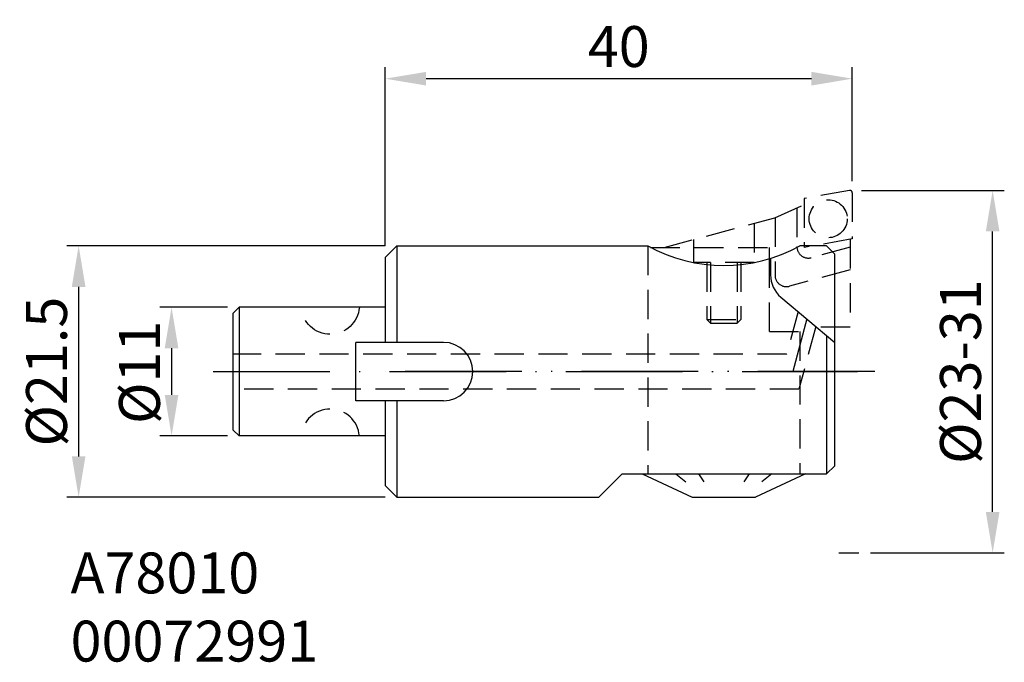
# Model space of a CAD drawing. Extents: x -18.3 to 66, y 22.9 to 77.9.
import ezdxf

# ---------------------------------------------------------------- set-up
doc = ezdxf.new("R2010")
doc.units = 0
doc.header["$LTSCALE"] = 10
doc.header["$PDMODE"] = 2
doc.linetypes.add('CENTER', pattern=[1.5, 1, -0.25, 0, -0.25])
doc.linetypes.add('HIDDEN', pattern=[0.375, 0.25, -0.125])
doc.layers.get('DEFPOINTS').update_dxf_attribs({"linetype": 'CONTINUOUS'})
for name, color, linetype in [('1', 4, 'CONTINUOUS'), ('2', 7, 'CONTINUOUS'), ('3', 1, 'HIDDEN'), ('4', 2, 'CENTER'), ('SK1', 4, 'CONTINUOUS'), ('SK2', 7, 'CONTINUOUS'), ('SK3', 1, 'HIDDEN'), ('SK4', 2, 'CENTER'), ('SK6', 5, 'CONTINUOUS')]:
    doc.layers.add(name, color=color, linetype=linetype)
doc.styles.add('SIMPLEX', font='simplex')
doc.dimstyles.new('V-TYGEN_-160', dxfattribs={"dimtxt": 3.5, "dimasz": 3.5, "dimexe": 1, "dimexo": 1, "dimgap": 1, "dimtad": 1, "dimdec": 0, "dimzin": 0, "dimdsep": 46, "dimtxsty": 'STANDARD', "dimcen": 0, "dimadec": 0, "dimazin": 0, "dimtfac": 1, "dimtdec": 0, "dimtofl": 0, "dimtmove": 0, "dimatfit": 3, "dimfxl": 1, "dimtolj": 1, "dimtzin": 0, "dimlwd": -1, "dimarcsym": 0})

# ---------------------------------------------------------------- blocks, each defined once
blk = doc.blocks.new('*D6')
at = {"layer": '2', "color": 0, "lineweight": -2}
for p, q in [((12.979, 58.493), (12.979, 73.804)), ((52.979, 64.043), (52.979, 73.804))]:
    blk.add_line(p, q, dxfattribs=at)
at = {"layer": '2', "color": 0}
blk.add_line((49.479, 72.804), (16.479, 72.804), dxfattribs=at)
for points in [[(16.479, 73.387), (16.479, 72.22), (12.979, 72.804)], [(49.479, 73.387), (49.479, 72.22), (52.979, 72.804)]]:
    blk.add_solid(points, dxfattribs=at)
at = {"layer": 'DEFPOINTS', "color": 0}
for p in [(12.979, 72.804), (52.979, 63.043), (12.979, 57.493)]:
    blk.add_point(p, dxfattribs=at)
at = {"layer": '2', "color": 0, "insert": (32.979, 75.554), "char_height": 3.5, "attachment_point": 5}
blk.add_mtext('\\A1;40', dxfattribs=at)
blk = doc.blocks.new('*D7')
at = {"layer": 'DEFPOINTS', "color": 0}
for p in [(0.479, 53.243), (-5.306, 42.243), (0.479, 42.243)]:
    blk.add_point(p, dxfattribs=at)
at = {"layer": 'SK2', "color": 0, "lineweight": -2}
for p, q in [((-0.521, 53.243), (-6.306, 53.243)), ((-0.521, 42.243), (-6.306, 42.243))]:
    blk.add_line(p, q, dxfattribs=at)
at = {"layer": 'SK2', "color": 0}
blk.add_line((-5.306, 49.743), (-5.306, 45.743), dxfattribs=at)
for points in [[(-5.89, 49.743), (-4.723, 49.743), (-5.306, 53.243)], [(-5.89, 45.743), (-4.723, 45.743), (-5.306, 42.243)]]:
    blk.add_solid(points, dxfattribs=at)
at = {"layer": 'SK2', "color": 0, "insert": (-8.056, 47.684), "char_height": 3.5, "attachment_point": 5, "rotation": 90}
blk.add_mtext('\\A1;%%c11', dxfattribs=at)
blk = doc.blocks.new('*D8')
at = {"layer": 'DEFPOINTS', "color": 0}
for p in [(13.979, 58.493), (-13.263, 36.993), (13.979, 36.993)]:
    blk.add_point(p, dxfattribs=at)
at = {"layer": 'SK2', "color": 0, "lineweight": -2}
for p, q in [((12.979, 58.493), (-14.263, 58.493)), ((12.979, 36.993), (-14.263, 36.993))]:
    blk.add_line(p, q, dxfattribs=at)
at = {"layer": 'SK2', "color": 0}
blk.add_line((-13.263, 54.993), (-13.263, 40.493), dxfattribs=at)
for points in [[(-13.847, 54.993), (-12.68, 54.993), (-13.263, 58.493)], [(-13.847, 40.493), (-12.68, 40.493), (-13.263, 36.993)]]:
    blk.add_solid(points, dxfattribs=at)
at = {"layer": 'SK2', "color": 0, "insert": (-16.013, 47.743), "char_height": 3.5, "attachment_point": 5, "rotation": 90}
blk.add_mtext('\\A1;%%c21.5', dxfattribs=at)
blk = doc.blocks.new('*D9')
at = {"layer": '2', "color": 0, "lineweight": -2}
for p, q in [((53.762, 63.243), (65.992, 63.243)), ((54.54, 32.24), (65.992, 32.24))]:
    blk.add_line(p, q, dxfattribs=at)
at = {"layer": '2', "color": 0}
blk.add_line((64.992, 35.74), (64.992, 59.743), dxfattribs=at)
for points in [[(64.409, 59.743), (65.576, 59.743), (64.992, 63.243)], [(64.409, 35.74), (65.576, 35.74), (64.992, 32.24)]]:
    blk.add_solid(points, dxfattribs=at)
at = {"layer": 'DEFPOINTS', "color": 0}
for p in [(52.762, 63.243), (64.992, 63.243), (53.54, 32.24)]:
    blk.add_point(p, dxfattribs=at)
at = {"layer": '2', "color": 0, "insert": (62.242, 47.743), "char_height": 3.5, "attachment_point": 5, "rotation": 90}
blk.add_mtext('\\A1;%%c23-31', dxfattribs=at)

msp = doc.modelspace()

# ---------------------------------------------------------------- linework, layer by layer
at = {"layer": '1'}
for p, q in [((12.979, 57.493), (13.979, 58.493)), ((13.979, 58.493), (35.479, 58.493)), ((13.979, 58.493), (13.979, 50.243)), ((50.779, 58.493), (48.479, 58.493)), ((50.779, 58.493), (51.479, 57.793)), ((12.979, 57.493), (12.979, 50.243)), ((45.979, 57.432), (45.979, 56.024)), ((51.479, 39.693), (51.479, 57.793)), ((46.872, 54.109), (51.479, 50.243)), ((50.779, 50.831), (50.779, 38.993)), ((10.479, 45.243), (10.479, 50.243)), ((17.979, 50.243), (10.479, 50.243)), ((17.979, 45.243), (10.479, 45.243)), ((12.979, 45.243), (12.979, 37.993)), ((13.979, 45.243), (13.979, 36.993)), ((51.479, 39.693), (50.779, 38.993)), ((50.779, 38.993), (51.479, 39.693)), ((31.277, 36.993), (33.277, 38.993)), ((33.277, 38.993), (50.779, 38.993)), ((34.98, 38.993), (39.268, 36.993)), ((37.865, 38.993), (38.721, 38.314)), ((39.816, 38.993), (40.266, 38.314)), ((44.142, 38.993), (43.692, 38.314)), ((48.978, 38.993), (44.69, 36.993)), ((46.093, 38.993), (45.237, 38.314)), ((12.979, 37.993), (13.979, 36.993)), ((13.979, 36.993), (31.277, 36.993)), ((39.268, 36.993), (44.69, 36.993))]:
    msp.add_line(p, q, dxfattribs=at)
for centre, radius, start, end in [((41.979, 70.325), 13.5, 241.2178, 298.7822), ((48.479, 56.024), 2.5, 180, 230), ((17.979, 47.743), 2.5, 270, 90)]:
    msp.add_arc(centre, radius, start, end, dxfattribs=at)
at = {"layer": '3'}
for p, q in [((52.744, 63.24), (48.852, 62.554)), ((48.852, 62.554), (48.852, 58.363)), ((52.979, 63.043), (52.979, 59.09)), ((46.357, 60.913), (48.852, 62.029)), ((48.234, 61.751), (48.234, 58.433)), ((36.859, 58.368), (46.357, 60.913)), ((46.359, 60.913), (46.359, 55.993)), ((52.979, 59.09), (48.852, 58.363)), ((52.784, 59.056), (52.784, 51.557)), ((35.713, 58.368), (45.882, 58.368)), ((45.882, 57.402), (45.882, 58.368)), ((52.784, 58.382), (49.461, 57.491)), ((52.784, 56.444), (47.587, 55.051)), ((52.784, 51.557), (49.594, 51.557)), ((51.829, 32.24), (53.54, 32.24))]:
    msp.add_line(p, q, dxfattribs=at)
msp.add_circle((50.915, 60.822), 1.625, dxfattribs=at)
for centre, radius, start, end in [((52.779, 63.043), 0.2, 0, 100), ((49.209, 58.433), 0.975, 180, 285), ((47.334, 55.993), 0.975, 180, 285)]:
    msp.add_arc(centre, radius, start, end, dxfattribs=at)
at = {"layer": '4'}
for p, q in [((49.09, 52.248), (47.883, 47.743)), ((54.893, 47.743), (12.979, 47.743))]:
    msp.add_line(p, q, dxfattribs=at)
at = {"layer": 'DEFPOINTS'}
msp.add_line((12.979, 47.743), (12.979, 47.743), dxfattribs=at)
at = {"layer": 'SK1'}
for p, q in [((-0.021, 52.743), (0.479, 53.243)), ((0.479, 53.243), (0.479, 42.243)), ((12.979, 53.243), (0.479, 53.243)), ((-0.021, 42.743), (-0.021, 52.743)), ((-0.021, 42.743), (0.479, 42.243)), ((12.979, 42.243), (0.479, 42.243))]:
    msp.add_line(p, q, dxfattribs=at)
at = {"layer": 'SK3'}
for p, q in [((44.579, 60.436), (44.579, 57.082)), ((39.379, 59.043), (39.379, 57.082)), ((35.479, 58.493), (35.479, 38.993)), ((45.882, 51.168), (45.882, 57.402)), ((44.579, 57.082), (39.379, 57.082)), ((40.517, 57.082), (40.517, 52.207)), ((40.842, 57.082), (40.842, 51.882)), ((43.117, 57.082), (43.117, 51.882)), ((43.442, 57.082), (43.442, 52.207)), ((48.329, 52.886), (47.353, 49.243)), ((40.517, 52.207), (43.442, 52.207)), ((40.517, 52.207), (40.842, 51.882)), ((40.842, 51.882), (43.117, 51.882)), ((43.442, 52.207), (43.117, 51.882)), ((49.85, 51.61), (48.412, 46.243)), ((45.882, 51.168), (48.479, 51.168)), ((48.479, 51.168), (48.479, 38.993)), ((47.353, 49.243), (-0.021, 49.243)), ((48.412, 46.243), (-0.021, 46.243))]:
    msp.add_line(p, q, dxfattribs=at)
at = {"layer": 'SK3', "extrusion": (0, 0, -1)}
msp.add_arc((-8.279, 53.443), 2.5, 184.58857, 355.41143, dxfattribs=at)
at = {"layer": 'SK3'}
msp.add_arc((8.279, 42.043), 2.5, 4.58857, 175.41143, dxfattribs=at)
at = {"layer": 'SK4'}
msp.add_line((-1.749, 47.743), (53.436, 47.743), dxfattribs=at)

# ---------------------------------------------------------------- texts
at = {"layer": 'SK6', "insert": (-13.954, 32.27), "char_height": 3.5, "attachment_point": 1, "style": 'SIMPLEX'}
msp.add_mtext_dynamic_manual_height_columns('{\\fMonospac821 BT|b0|i0|c0|p49;A78010\\P00072991}', width=24.00067, gutter_width=17.5, heights=[0], dxfattribs=at)

# ---------------------------------------------------------------- dimensions: what is measured, and where the dimension line sits
at = {"layer": '2'}
dim = msp.add_linear_dim(base=(12.979, 72.804), p1=(52.979, 63.043), p2=(12.979, 57.493), angle=180, dimstyle='V-TYGEN_-160', dxfattribs=at)
dim.commit()
dim.dimension.update_dxf_attribs({"geometry": '*D6', "text_midpoint": (32.979, 72.804), "dimtype": 160})
dim = msp.add_linear_dim(base=(64.992, 63.243), p1=(53.54, 32.24), p2=(52.762, 63.243), angle=90, text='%%c23-31', dimstyle='V-TYGEN_-160', dxfattribs=at)
dim.commit()
dim.dimension.update_dxf_attribs({"geometry": '*D9', "text_midpoint": (64.992, 47.743), "dimtype": 160})
at = {"layer": 'SK2'}
dim = msp.add_linear_dim(base=(-13.263, 36.993), p1=(13.979, 58.493), p2=(13.979, 36.993), angle=270, text='%%c<>', dimstyle='V-TYGEN_-160', override={"dimdec": 1}, dxfattribs=at)
dim.commit()
dim.dimension.update_dxf_attribs({"geometry": '*D8', "text_midpoint": (-13.263, 47.743), "dimtype": 160})
dim = msp.add_linear_dim(base=(-5.306, 42.243), p1=(0.479, 53.243), p2=(0.479, 42.243), angle=270, text='%%c<>', dimstyle='V-TYGEN_-160', dxfattribs=at)
dim.commit()
dim.dimension.update_dxf_attribs({"geometry": '*D7', "text_midpoint": (-5.306, 47.684), "dimtype": 160})

doc.saveas('drawing.dxf')
